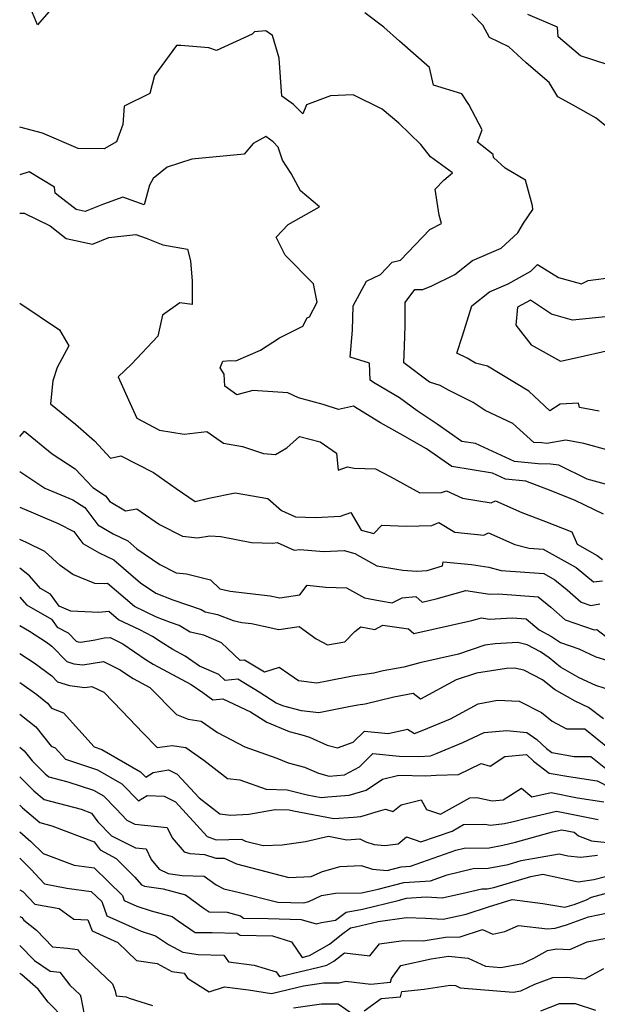
# Model space of a CAD drawing. Extents: x 2089624 to 2097826, y 2854827 to 2863029.
# Drawn here: x 2089624 to 2089777, y 2855890 to 2856150 of the extents above; entities that cross this region are included whole.
import ezdxf

# ---------------------------------------------------------------- set-up
doc = ezdxf.new("R2010")
doc.units = 0

msp = doc.modelspace()

# ---------------------------------------------------------------- linework, layer by layer
at = {"layer": 'Unknown_Line_Type', "color": 0}
for points in [[(2089633.51, 2856153.83, 2602), (2089628.7, 2856148.31, 2602), (2089626.09, 2856154.64, 2602)], [(2089779.34, 2856035.98, 2602), (2089772.97, 2856037.73, 2602), (2089768.16, 2856038.63, 2602), (2089763.22, 2856037.74, 2602), (2089761.88, 2856037.9, 2602), (2089759.74, 2856037.98, 2602), (2089754.23, 2856043.02, 2602), (2089746.88, 2856046.42, 2602), (2089743.71, 2856048.54, 2602), (2089737.21, 2856051.81, 2602), (2089735.02, 2856053.02, 2602), (2089732.18, 2856053.87, 2602), (2089725.4, 2856059.03, 2602), (2089725.6, 2856063.39, 2602), (2089725.74, 2856068.8, 2602), (2089725.74, 2856074.99, 2602), (2089728.29, 2856078.43, 2602), (2089730.44, 2856078.41, 2602), (2089732.82, 2856079.32, 2602), (2089738.89, 2856082.31, 2602), (2089743.6, 2856086.03, 2602), (2089751.12, 2856089.29, 2602), (2089755.51, 2856093.32, 2602), (2089757, 2856095.87, 2602), (2089759.48, 2856099.51, 2602), (2089759.41, 2856100.51, 2602), (2089757.57, 2856107.27, 2602), (2089752.14, 2856110.48, 2602), (2089749.09, 2856113.25, 2602), (2089749, 2856114.07, 2602), (2089744.85, 2856117.35, 2602), (2089746.14, 2856120.57, 2602), (2089742.58, 2856127.24, 2602), (2089740.75, 2856130.09, 2602), (2089733.24, 2856132.39, 2602), (2089732.17, 2856137.06, 2602), (2089724.29, 2856144.02, 2602), (2089720.19, 2856147.67, 2602), (2089715.16, 2856151.47, 2602)], [(2089782.93, 2856118.15, 2604), (2089776.18, 2856123.61, 2604), (2089770.18, 2856127.09, 2604), (2089766.06, 2856129.29, 2604), (2089763.8, 2856133.06, 2604), (2089757.72, 2856138.23, 2604), (2089753.16, 2856142.52, 2604), (2089748.03, 2856145, 2604), (2089746.33, 2856148.2, 2604), (2089743.36, 2856151.23, 2604)], [(2089779.37, 2856137.7, 2606), (2089772.09, 2856140.14, 2606), (2089766.18, 2856145.17, 2606), (2089766.04, 2856147.67, 2606), (2089758.18, 2856151, 2606)], [(2089779.65, 2856026.68, 2600), (2089773.86, 2856028.27, 2600), (2089766.32, 2856031.96, 2600), (2089764.13, 2856032.21, 2600), (2089760.92, 2856032.33, 2600), (2089754.67, 2856033, 2600), (2089744.32, 2856037.69, 2600), (2089740.73, 2856038.26, 2600), (2089734.26, 2856042.85, 2600), (2089728.99, 2856046.33, 2600), (2089724.25, 2856049.81, 2600), (2089717.45, 2856053.86, 2600), (2089716.54, 2856054.43, 2600), (2089716.32, 2856058.95, 2600), (2089711.24, 2856060.56, 2600), (2089711.89, 2856067.66, 2600), (2089712.02, 2856074.08, 2600), (2089715.6, 2856080.62, 2600), (2089719.29, 2856082.35, 2600), (2089722.35, 2856085.61, 2600), (2089724.52, 2856086.13, 2600), (2089732.33, 2856094.25, 2600), (2089735.35, 2856095.81, 2600), (2089734.79, 2856098.05, 2600), (2089733.66, 2856104.89, 2600), (2089735.98, 2856107.29, 2600), (2089738.26, 2856109.25, 2600), (2089732.5, 2856113.41, 2600), (2089729.91, 2856116.71, 2600), (2089724.11, 2856122.35, 2600), (2089719.72, 2856126.01, 2600), (2089712.02, 2856129.84, 2600), (2089706.09, 2856129.56, 2600), (2089699.77, 2856127.17, 2600), (2089698.77, 2856124.79, 2600), (2089696.32, 2856127.3, 2600), (2089693.22, 2856129.5, 2600), (2089692.48, 2856139.54, 2600), (2089690.76, 2856145.51, 2600), (2089688.97, 2856146.68, 2600), (2089686.02, 2856146.41, 2600), (2089685.34, 2856145.83, 2600), (2089675.97, 2856141.5, 2600), (2089673.98, 2856142.24, 2600), (2089666.54, 2856142.81, 2600), (2089665.43, 2856142.81, 2600), (2089659.56, 2856134.93, 2600), (2089658.38, 2856130.13, 2600), (2089651.55, 2856126.81, 2600), (2089651.21, 2856122.01, 2600), (2089649.59, 2856117.4, 2600), (2089646.34, 2856115.53, 2600), (2089639.4, 2856115.65, 2600), (2089630.06, 2856119.68, 2600), (2089624, 2856121.25, 2600)], [(2089778.12, 2856019.05, 2598), (2089770.7, 2856022.66, 2598), (2089764.3, 2856025.17, 2598), (2089757.65, 2856027.74, 2598), (2089752.26, 2856028.32, 2598), (2089748.81, 2856029.88, 2598), (2089738.08, 2856031.6, 2598), (2089731.41, 2856036.33, 2598), (2089724.47, 2856040.27, 2598), (2089719.3, 2856043.19, 2598), (2089713.08, 2856046.94, 2598), (2089712.14, 2856047.53, 2598), (2089708.14, 2856046.69, 2598), (2089704.1, 2856047.97, 2598), (2089697.62, 2856049.74, 2598), (2089694.8, 2856051.11, 2598), (2089685.6, 2856051.67, 2598), (2089681.34, 2856050.59, 2598), (2089678.16, 2856052.86, 2598), (2089678.01, 2856056, 2598), (2089676.97, 2856057.72, 2598), (2089677.67, 2856059.45, 2598), (2089679.64, 2856059.67, 2598), (2089681.07, 2856059.59, 2598), (2089687.59, 2856062.34, 2598), (2089692.56, 2856065.66, 2598), (2089698.75, 2856068.74, 2598), (2089699.91, 2856070.87, 2598), (2089700.52, 2856071.19, 2598), (2089702.57, 2856075.01, 2598), (2089701.56, 2856079.86, 2598), (2089694.06, 2856087.46, 2598), (2089691.7, 2856092.22, 2598), (2089694.88, 2856095.57, 2598), (2089703.18, 2856100.19, 2598), (2089698.1, 2856104.47, 2598), (2089695.68, 2856109.02, 2598), (2089693.36, 2856112.59, 2598), (2089692.25, 2856116.01, 2598), (2089690.89, 2856117.4, 2598), (2089688.96, 2856118.77, 2598), (2089685.61, 2856116.95, 2598), (2089683.29, 2856114.12, 2598), (2089669.42, 2856112.79, 2598), (2089662.96, 2856110.7, 2598), (2089659.2, 2856107.68, 2598), (2089658.26, 2856105.98, 2598), (2089656.84, 2856100.72, 2598), (2089651.21, 2856102.76, 2598), (2089646.11, 2856100.92, 2598), (2089641.32, 2856099.01, 2598), (2089638.94, 2856099.52, 2598), (2089634.64, 2856102.87, 2598), (2089633.37, 2856103.83, 2598), (2089633.23, 2856105.45, 2598), (2089626.46, 2856109.45, 2598), (2089624, 2856108.72, 2598)], [(2089624, 2856098.51, 2596), (2089625.17, 2856098.55, 2596), (2089632.01, 2856095.21, 2596), (2089636.25, 2856091.9, 2596), (2089643.2, 2856090.4, 2596), (2089647.56, 2856092.15, 2596), (2089654.67, 2856092.89, 2596), (2089657.39, 2856091.92, 2596), (2089661.77, 2856090.22, 2596), (2089668.28, 2856089.04, 2596), (2089669.07, 2856086, 2596), (2089669.52, 2856080.59, 2596), (2089669.54, 2856074.42, 2596), (2089666.26, 2856074.91, 2596), (2089661.7, 2856071.6, 2596), (2089660.43, 2856066.03, 2596), (2089653.53, 2856058.7, 2596), (2089649.98, 2856055.29, 2596), (2089652.71, 2856049.23, 2596), (2089654.89, 2856044.41, 2596), (2089660.9, 2856041.27, 2596), (2089667.46, 2856040.2, 2596), (2089673.38, 2856040.84, 2596), (2089677.8, 2856037.84, 2596), (2089682.83, 2856036.91, 2596), (2089688.38, 2856035.05, 2596), (2089691.56, 2856034.82, 2596), (2089694.57, 2856036.55, 2596), (2089697.85, 2856039.52, 2596), (2089703.34, 2856038.13, 2596), (2089707.66, 2856035.14, 2596), (2089708.07, 2856030.64, 2596), (2089710.58, 2856031.53, 2596), (2089712.32, 2856031.16, 2596), (2089717.91, 2856031.01, 2596), (2089721.81, 2856029.01, 2596), (2089729.69, 2856024.69, 2596), (2089735.38, 2856024.8, 2596), (2089736.71, 2856025.21, 2596), (2089740.93, 2856023.26, 2596), (2089748.49, 2856022.01, 2596), (2089749.66, 2856022.56, 2596), (2089756.59, 2856019.52, 2596), (2089762.86, 2856017.1, 2596), (2089769.77, 2856014.38, 2596), (2089771.21, 2856011.14, 2596), (2089776.48, 2856008.17, 2596), (2089777.85, 2856007.05, 2596)], [(2089777, 2856046.21, 2604), (2089771.81, 2856047.19, 2604), (2089771.51, 2856048.35, 2604), (2089766.68, 2856048.12, 2604), (2089764.02, 2856046.34, 2604), (2089758.39, 2856051.57, 2604), (2089751.34, 2856055.83, 2604), (2089747.5, 2856058.17, 2604), (2089744.34, 2856058.97, 2604), (2089742.11, 2856060.26, 2604), (2089739.45, 2856061.61, 2604), (2089740.95, 2856066.12, 2604), (2089743.36, 2856074.1, 2604), (2089748.03, 2856077.78, 2604), (2089752.99, 2856079.93, 2604), (2089758.96, 2856083.25, 2604), (2089760.7, 2856084.99, 2604), (2089766.28, 2856081.56, 2604), (2089772.31, 2856079.88, 2604), (2089774.14, 2856080.79, 2604), (2089780.87, 2856081.63, 2604)], [(2089624, 2856074.79, 2594), (2089634.5, 2856067.74, 2594), (2089636.97, 2856063.51, 2594), (2089633.87, 2856057.78, 2594), (2089632.71, 2856054.27, 2594), (2089632.11, 2856048.2, 2594), (2089638.7, 2856042.79, 2594), (2089643.76, 2856038.4, 2594), (2089648.01, 2856033.86, 2594), (2089650.7, 2856034.43, 2594), (2089659.3, 2856030.01, 2594), (2089665.33, 2856025.84, 2594), (2089670.3, 2856022.38, 2594), (2089673.92, 2856023.3, 2594), (2089680.86, 2856024.68, 2594), (2089689.54, 2856023.22, 2594), (2089693.15, 2856019.97, 2594), (2089696.83, 2856018.32, 2594), (2089702.1, 2856018.14, 2594), (2089708.72, 2856018.5, 2594), (2089711.39, 2856019.49, 2594), (2089714.19, 2856014.83, 2594), (2089717.53, 2856013.9, 2594), (2089719.66, 2856016.12, 2594), (2089726.15, 2856015.87, 2594), (2089732.81, 2856016.07, 2594), (2089734.68, 2856016.81, 2594), (2089738.86, 2856014.25, 2594), (2089746.59, 2856013.54, 2594), (2089747.81, 2856014.08, 2594), (2089754.74, 2856011.04, 2594), (2089758.48, 2856010.1, 2594), (2089762.22, 2856009.83, 2594), (2089770.9, 2856004.94, 2594), (2089775.54, 2856001.16, 2594), (2089777.89, 2856001.46, 2594)], [(2089780.53, 2856062.57, 2606), (2089787.04, 2856065.02, 2606), (2089786.82, 2856067.26, 2606), (2089784.43, 2856071.99, 2606), (2089779.52, 2856071.3, 2606), (2089770, 2856070.27, 2606), (2089764.46, 2856071.9, 2606), (2089758.91, 2856075.56, 2606), (2089755.45, 2856073.69, 2606), (2089754.97, 2856068.97, 2606), (2089759.06, 2856063.77, 2606), (2089766.8, 2856059.45, 2606), (2089770.4, 2856060.22, 2606), (2089780.53, 2856062.57, 2606)], [(2089624, 2856039.56, 2592), (2089625.28, 2856040.98, 2592), (2089632.58, 2856034.99, 2592), (2089638.67, 2856031, 2592), (2089643.27, 2856026.07, 2592), (2089646.65, 2856023.87, 2592), (2089647.78, 2856022.38, 2592), (2089651.94, 2856019.9, 2592), (2089654.93, 2856020.46, 2592), (2089660.9, 2856016.31, 2592), (2089666.98, 2856013.24, 2592), (2089670.93, 2856012.79, 2592), (2089674.18, 2856013.29, 2592), (2089677.11, 2856013.15, 2592), (2089685.18, 2856011.56, 2592), (2089690.88, 2856011.4, 2592), (2089692.02, 2856011.52, 2592), (2089696.46, 2856009.55, 2592), (2089698.01, 2856009.73, 2592), (2089704.32, 2856009.15, 2592), (2089709.7, 2856009.44, 2592), (2089712.49, 2856008.67, 2592), (2089718.33, 2856005.44, 2592), (2089725.12, 2856004.28, 2592), (2089728.88, 2856003.96, 2592), (2089731.6, 2856004.2, 2592), (2089735.65, 2856005.39, 2592), (2089735.83, 2856006.48, 2592), (2089743.26, 2856005.79, 2592), (2089747.84, 2856005.02, 2592), (2089751.16, 2856004.19, 2592), (2089762.38, 2856003.38, 2592), (2089765.33, 2856001.71, 2592), (2089768.58, 2855999.06, 2592), (2089772.29, 2855995.83, 2592), (2089774.79, 2855994.96, 2592), (2089777.19, 2855995.4, 2592)], [(2089624, 2856030.28, 2590), (2089624.02, 2856030.28, 2590), (2089630.66, 2856025.95, 2590), (2089637.99, 2856022.85, 2590), (2089641.19, 2856020.77, 2590), (2089644.64, 2856016.22, 2590), (2089648.64, 2856013.84, 2590), (2089652.51, 2856011.97, 2590), (2089654.96, 2856009.88, 2590), (2089661.03, 2856005.73, 2590), (2089665.33, 2856003.56, 2590), (2089668.04, 2856003.25, 2590), (2089674.39, 2856001.66, 2590), (2089676.83, 2855999.31, 2590), (2089679.53, 2855998.71, 2590), (2089690.11, 2855997.51, 2590), (2089692.68, 2855996.95, 2590), (2089697.99, 2855997.73, 2590), (2089699.9, 2856000.32, 2590), (2089704.79, 2855999.79, 2590), (2089710.33, 2855999.59, 2590), (2089715.05, 2855996.98, 2590), (2089719.29, 2855996.19, 2590), (2089722.38, 2855995.6, 2590), (2089725.02, 2855996.98, 2590), (2089728.62, 2855997.3, 2590), (2089730.28, 2855995.84, 2590), (2089733.94, 2855996.65, 2590), (2089741.84, 2855998.91, 2590), (2089748.15, 2855997.89, 2590), (2089750.4, 2855998, 2590), (2089760.92, 2855997.21, 2590), (2089764.22, 2855994.44, 2590), (2089768.04, 2855991.11, 2590), (2089775.7, 2855988.46, 2590), (2089776.43, 2855988.59, 2590), (2089778.68, 2855986.78, 2590)], [(2089624, 2856020.93, 2588), (2089634.12, 2856016.59, 2588), (2089638.32, 2856014.48, 2588), (2089640.71, 2856011.31, 2588), (2089644.97, 2856008.81, 2588), (2089648.82, 2856006.94, 2588), (2089655.87, 2856000.95, 2588), (2089659.96, 2855998.15, 2588), (2089664.41, 2855996.43, 2588), (2089671.95, 2855993.88, 2588), (2089672.93, 2855993.28, 2588), (2089676.24, 2855992.54, 2588), (2089680.4, 2855990.94, 2588), (2089682.69, 2855990.44, 2588), (2089685.19, 2855990.15, 2588), (2089692.44, 2855988.58, 2588), (2089697.79, 2855989.36, 2588), (2089702.25, 2855986.1, 2588), (2089705.25, 2855984.52, 2588), (2089709.88, 2855985.31, 2588), (2089712.46, 2855988.03, 2588), (2089714.08, 2855989.32, 2588), (2089717.79, 2855988.6, 2588), (2089719.87, 2855989.69, 2588), (2089726.67, 2855988.8, 2588), (2089728.09, 2855987.55, 2588), (2089743.38, 2855990.95, 2588), (2089745.96, 2855991.68, 2588), (2089748.02, 2855991.35, 2588), (2089754.01, 2855991.64, 2588), (2089757.75, 2855991.36, 2588), (2089761.15, 2855988.49, 2588), (2089764.46, 2855986.73, 2588), (2089766.77, 2855985.16, 2588), (2089771.66, 2855983.46, 2588), (2089776.1, 2855981.34, 2588), (2089779.05, 2855980.44, 2588)], [(2089780.51, 2855972.4, 2586), (2089776.1, 2855973.75, 2586), (2089771.73, 2855975.83, 2586), (2089766.8, 2855978.63, 2586), (2089763.81, 2855981.11, 2586), (2089761.51, 2855982.67, 2586), (2089758.02, 2855984.53, 2586), (2089755.57, 2855985.12, 2586), (2089749.52, 2855984.82, 2586), (2089746.81, 2855984.4, 2586), (2089739.86, 2855982.05, 2586), (2089729.66, 2855979.78, 2586), (2089725.4, 2855978.63, 2586), (2089719.98, 2855977.64, 2586), (2089717.54, 2855977.05, 2586), (2089711.89, 2855976.25, 2586), (2089705.14, 2855974.97, 2586), (2089702.49, 2855974.43, 2586), (2089697.64, 2855975.02, 2586), (2089692.55, 2855978.52, 2586), (2089688.62, 2855977.35, 2586), (2089683.35, 2855980.51, 2586), (2089682.24, 2855980.4, 2586), (2089677.26, 2855985.02, 2586), (2089672.58, 2855987.1, 2586), (2089668.98, 2855987.9, 2586), (2089666.1, 2855989.68, 2586), (2089663.81, 2855990.45, 2586), (2089660.14, 2855991.87, 2586), (2089654.31, 2855994.65, 2586), (2089647.17, 2856000.74, 2586), (2089646.3, 2856000.64, 2586), (2089643.83, 2856000.76, 2586), (2089638.02, 2856003.14, 2586), (2089634.69, 2856005.45, 2586), (2089630.63, 2856009.16, 2586), (2089625.81, 2856011.59, 2586), (2089624, 2856012.37, 2586)], [(2089778.16, 2855965.01, 2584), (2089774.18, 2855967.99, 2584), (2089770.67, 2855969.62, 2584), (2089765.19, 2855972.72, 2584), (2089762.08, 2855975.3, 2584), (2089757.09, 2855977.8, 2584), (2089754.61, 2855978.39, 2584), (2089752.54, 2855978.29, 2584), (2089744.58, 2855977.07, 2584), (2089739.22, 2855975.25, 2584), (2089729.87, 2855970.22, 2584), (2089727.88, 2855971.65, 2584), (2089722.76, 2855970.71, 2584), (2089715.24, 2855968.88, 2584), (2089713.26, 2855968.6, 2584), (2089710.89, 2855968.15, 2584), (2089702.94, 2855966.53, 2584), (2089698.37, 2855967.08, 2584), (2089693.72, 2855968.32, 2584), (2089691.76, 2855969.12, 2584), (2089687.19, 2855972.06, 2584), (2089681.58, 2855975.42, 2584), (2089678.25, 2855975.1, 2584), (2089676.58, 2855976.65, 2584), (2089671.46, 2855978.92, 2584), (2089667.7, 2855981.53, 2584), (2089664.42, 2855983.26, 2584), (2089661.34, 2855985.22, 2584), (2089659.09, 2855986.75, 2584), (2089655.68, 2855988.49, 2584), (2089650.13, 2855991.14, 2584), (2089647.54, 2855993.35, 2584), (2089644.93, 2855993.05, 2584), (2089637.54, 2855993.43, 2584), (2089634.39, 2855994.72, 2584), (2089632.17, 2855997.9, 2584), (2089629.51, 2855999.39, 2584), (2089626.63, 2856002.8, 2584), (2089624, 2856004.8, 2584)], [(2089624, 2855997.15, 2582), (2089625.76, 2855995.07, 2582), (2089632.42, 2855991.32, 2582), (2089633.88, 2855989.21, 2582), (2089636.81, 2855987.66, 2582), (2089638.92, 2855985.49, 2582), (2089639.44, 2855985.32, 2582), (2089640.12, 2855985.24, 2582), (2089643.93, 2855985.83, 2582), (2089646.33, 2855986.35, 2582), (2089647.88, 2855986.49, 2582), (2089651.2, 2855984.79, 2582), (2089657.42, 2855980.57, 2582), (2089659.2, 2855979.44, 2582), (2089669.3, 2855974.09, 2582), (2089672.36, 2855971.97, 2582), (2089674.98, 2855970.01, 2582), (2089677.67, 2855970.25, 2582), (2089684.96, 2855966.83, 2582), (2089689.27, 2855964.06, 2582), (2089695.16, 2855961.65, 2582), (2089698.5, 2855960.76, 2582), (2089700.48, 2855960.14, 2582), (2089705.22, 2855958.07, 2582), (2089707.89, 2855957.3, 2582), (2089712.07, 2855958.79, 2582), (2089715.01, 2855961.74, 2582), (2089721.25, 2855961.1, 2582), (2089726.43, 2855962.22, 2582), (2089728.24, 2855961.11, 2582), (2089730.31, 2855961.89, 2582), (2089737.71, 2855965, 2582), (2089745.03, 2855968.93, 2582), (2089750.13, 2855969.88, 2582), (2089755.89, 2855969.63, 2582), (2089761.82, 2855966.69, 2582), (2089764.56, 2855964.37, 2582), (2089768.34, 2855962.31, 2582), (2089773.19, 2855962.32, 2582), (2089779.76, 2855957.02, 2582)], [(2089624, 2855989.62, 2580), (2089626.6, 2855988.15, 2580), (2089631.08, 2855985.23, 2580), (2089632.52, 2855984.19, 2580), (2089636.47, 2855980.13, 2580), (2089638.28, 2855979.54, 2580), (2089640.67, 2855979.25, 2580), (2089646.17, 2855980.1, 2580), (2089650.5, 2855977.96, 2580), (2089653.5, 2855975.92, 2580), (2089653.98, 2855975.62, 2580), (2089658.34, 2855973.3, 2580), (2089665.39, 2855966.11, 2580), (2089668.49, 2855964.88, 2580), (2089671.9, 2855964.38, 2580), (2089676.23, 2855961.34, 2580), (2089683.45, 2855957.57, 2580), (2089691.89, 2855954.57, 2580), (2089694.89, 2855953.34, 2580), (2089699.21, 2855952.25, 2580), (2089702.86, 2855950.66, 2580), (2089705.71, 2855949.85, 2580), (2089709.78, 2855950.17, 2580), (2089713.69, 2855952.28, 2580), (2089717.2, 2855955.8, 2580), (2089724.18, 2855955.09, 2580), (2089729.43, 2855955.02, 2580), (2089732.46, 2855955.22, 2580), (2089734.19, 2855955.87, 2580), (2089740.99, 2855958.73, 2580), (2089746.65, 2855961.36, 2580), (2089752.58, 2855961.93, 2580), (2089757.89, 2855961.36, 2580), (2089760.58, 2855959.53, 2580), (2089763.06, 2855957.15, 2580), (2089764.52, 2855956.06, 2580), (2089770.43, 2855955.05, 2580), (2089774.77, 2855955.06, 2580), (2089778.75, 2855951.85, 2580)], [(2089624, 2855982.23, 2578), (2089627.82, 2855979.74, 2578), (2089632.46, 2855976.38, 2578), (2089634.01, 2855974.78, 2578), (2089637.13, 2855973.77, 2578), (2089641.22, 2855973.27, 2578), (2089643.07, 2855973.56, 2578), (2089646.19, 2855972.01, 2578), (2089651.03, 2855967.04, 2578), (2089656.55, 2855961.32, 2578), (2089660.29, 2855957.38, 2578), (2089664.22, 2855957.97, 2578), (2089667.85, 2855957.43, 2578), (2089672.61, 2855954.1, 2578), (2089678.84, 2855949.21, 2578), (2089682.12, 2855948.88, 2578), (2089689.06, 2855946.41, 2578), (2089694.63, 2855946.22, 2578), (2089699.86, 2855944.92, 2578), (2089703.56, 2855944.22, 2578), (2089705.33, 2855944.35, 2578), (2089711, 2855944.83, 2578), (2089715.45, 2855946.13, 2578), (2089719.82, 2855949.04, 2578), (2089724.1, 2855950.07, 2578), (2089731.26, 2855949.97, 2578), (2089733.94, 2855950.14, 2578), (2089739.89, 2855950.25, 2578), (2089745.86, 2855953.15, 2578), (2089748.18, 2855952.51, 2578), (2089752.11, 2855955.03, 2578), (2089757.85, 2855955.53, 2578), (2089759.69, 2855953.76, 2578), (2089763.83, 2855950.67, 2578), (2089769.03, 2855949.78, 2578), (2089776.44, 2855948.64, 2578), (2089780.07, 2855946.77, 2578)], [(2089624, 2855974.61, 2576), (2089624.56, 2855974.24, 2576), (2089628.53, 2855971.37, 2576), (2089631.34, 2855969.1, 2576), (2089632.39, 2855967.79, 2576), (2089635.54, 2855966.56, 2576), (2089643.7, 2855957.56, 2576), (2089645.66, 2855956.91, 2576), (2089655.94, 2855950.99, 2576), (2089657.3, 2855949.59, 2576), (2089659.22, 2855950.77, 2576), (2089663.29, 2855951.5, 2576), (2089665.6, 2855950.33, 2576), (2089671.36, 2855944.12, 2576), (2089676.81, 2855939.85, 2576), (2089679.69, 2855939.56, 2576), (2089684.52, 2855939.83, 2576), (2089691.41, 2855941.05, 2576), (2089695.17, 2855940.93, 2576), (2089696.3, 2855940.64, 2576), (2089706.98, 2855938.64, 2576), (2089712.1, 2855939.01, 2576), (2089714.05, 2855939.17, 2576), (2089718.74, 2855940.55, 2576), (2089720.62, 2855941.16, 2576), (2089722.56, 2855940.48, 2576), (2089724.75, 2855942.23, 2576), (2089729.99, 2855943.58, 2576), (2089731.43, 2855941.01, 2576), (2089735.14, 2855939.84, 2576), (2089739.85, 2855942.42, 2576), (2089742.82, 2855944.11, 2576), (2089744.71, 2855944.16, 2576), (2089748.73, 2855943.28, 2576), (2089751.63, 2855943.62, 2576), (2089756.51, 2855946.66, 2576), (2089759.23, 2855944.36, 2576), (2089764.36, 2855945.54, 2576), (2089771.28, 2855944.15, 2576), (2089778.2, 2855943.09, 2576)], [(2089624, 2855966.25, 2574), (2089628.25, 2855962.83, 2574), (2089632.3, 2855957.76, 2574), (2089633.35, 2855957.35, 2574), (2089636.09, 2855954.32, 2574), (2089644.58, 2855951.52, 2574), (2089651.01, 2855947.81, 2574), (2089655.34, 2855943.36, 2574), (2089657.62, 2855944.77, 2574), (2089662.16, 2855944.56, 2574), (2089665.1, 2855943.06, 2574), (2089670.8, 2855936.92, 2574), (2089673.51, 2855933.86, 2574), (2089675.88, 2855933.05, 2574), (2089682.59, 2855933.23, 2574), (2089683.66, 2855932.71, 2574), (2089688.25, 2855931.54, 2574), (2089693.32, 2855931.73, 2574), (2089699.46, 2855932.54, 2574), (2089705.51, 2855933.98, 2574), (2089710.4, 2855933.06, 2574), (2089713.78, 2855933.3, 2574), (2089715.39, 2855932.46, 2574), (2089717.6, 2855931.77, 2574), (2089720.43, 2855931.48, 2574), (2089723.91, 2855932, 2574), (2089726.17, 2855933.78, 2574), (2089729.93, 2855932.45, 2574), (2089738.15, 2855935.33, 2574), (2089741.15, 2855937.03, 2574), (2089746.85, 2855937.19, 2574), (2089748.29, 2855936.88, 2574), (2089751.99, 2855937.31, 2574), (2089754.74, 2855937.93, 2574), (2089757.42, 2855938.68, 2574), (2089765.75, 2855940.59, 2574), (2089776.75, 2855938.39, 2574)], [(2089624, 2855957.49, 2572), (2089625.16, 2855956.56, 2572), (2089627.3, 2855953.87, 2572), (2089630.76, 2855950.46, 2572), (2089631.66, 2855949.7, 2572), (2089636.7, 2855948.37, 2572), (2089643.5, 2855946.13, 2572), (2089646.09, 2855944.63, 2572), (2089649.45, 2855941.18, 2572), (2089652.33, 2855938.19, 2572), (2089654.43, 2855937.13, 2572), (2089662.95, 2855936.31, 2572), (2089664.22, 2855933.58, 2572), (2089667.46, 2855929.84, 2572), (2089668.89, 2855929.39, 2572), (2089672.79, 2855929.17, 2572), (2089675.77, 2855928.14, 2572), (2089677.97, 2855928.2, 2572), (2089681.21, 2855926.64, 2572), (2089695.08, 2855923.11, 2572), (2089700.97, 2855923.33, 2572), (2089703.91, 2855924.69, 2572), (2089708.61, 2855925.97, 2572), (2089714.19, 2855926.22, 2572), (2089717.17, 2855925.29, 2572), (2089720.99, 2855924.9, 2572), (2089724.75, 2855925.85, 2572), (2089727.21, 2855926.03, 2572), (2089739.16, 2855930.25, 2572), (2089741.38, 2855930.78, 2572), (2089747.93, 2855930.91, 2572), (2089751.53, 2855931.61, 2572), (2089754.95, 2855932.38, 2572), (2089764.7, 2855935.09, 2572), (2089767.14, 2855935.65, 2572), (2089770.37, 2855935.01, 2572), (2089771.51, 2855934.11, 2572), (2089774.98, 2855932.77, 2572), (2089779.12, 2855932.34, 2572)], [(2089624, 2855949.66, 2570), (2089627.76, 2855945.96, 2570), (2089630.48, 2855943.65, 2570), (2089640.25, 2855941.08, 2570), (2089642.99, 2855940.04, 2570), (2089644.67, 2855937.81, 2570), (2089648.25, 2855934.09, 2570), (2089654.59, 2855930.89, 2570), (2089657.39, 2855930.62, 2570), (2089658.71, 2855927.79, 2570), (2089660.83, 2855925.29, 2570), (2089663.21, 2855924.11, 2570), (2089666.89, 2855923.6, 2570), (2089672.7, 2855923.44, 2570), (2089675.86, 2855921.09, 2570), (2089677.9, 2855920.11, 2570), (2089681.7, 2855919.19, 2570), (2089692.17, 2855916.58, 2570), (2089699.03, 2855916.38, 2570), (2089700.38, 2855916.75, 2570), (2089703.7, 2855918.35, 2570), (2089707.42, 2855918.92, 2570), (2089714.21, 2855919.02, 2570), (2089716.27, 2855919.42, 2570), (2089718.69, 2855920.01, 2570), (2089725.46, 2855921.72, 2570), (2089732.47, 2855922.23, 2570), (2089736.83, 2855923.77, 2570), (2089743.71, 2855925.43, 2570), (2089747.67, 2855925.51, 2570), (2089752.97, 2855926.54, 2570), (2089756.44, 2855927.57, 2570), (2089766.46, 2855929.31, 2570), (2089768.71, 2855928.82, 2570), (2089772.17, 2855928.4, 2570), (2089776.6, 2855928.98, 2570)], [(2089624, 2855942.21, 2568), (2089624.76, 2855941.46, 2568), (2089629.3, 2855937.6, 2568), (2089632.51, 2855936.76, 2568), (2089643.67, 2855932.52, 2568), (2089645.29, 2855930.36, 2568), (2089649.5, 2855928.13, 2568), (2089654.44, 2855923.18, 2568), (2089656.2, 2855921.09, 2568), (2089656.92, 2855920.74, 2568), (2089661.86, 2855920.06, 2568), (2089667.78, 2855918.45, 2568), (2089672.43, 2855915.05, 2568), (2089674.02, 2855913.98, 2568), (2089678.76, 2855913.91, 2568), (2089682.31, 2855912.91, 2568), (2089683.09, 2855912.36, 2568), (2089689.6, 2855912.22, 2568), (2089698.34, 2855911.96, 2568), (2089702.3, 2855910.84, 2568), (2089703.71, 2855911.16, 2568), (2089707.41, 2855911.8, 2568), (2089710.24, 2855913.91, 2568), (2089714.47, 2855914.72, 2568), (2089723.92, 2855917.02, 2568), (2089726.16, 2855917.59, 2568), (2089731.34, 2855917.97, 2568), (2089735.59, 2855917.66, 2568), (2089740.76, 2855918.81, 2568), (2089746.05, 2855920.08, 2568), (2089747.41, 2855920.11, 2568), (2089749.23, 2855920.46, 2568), (2089758.94, 2855923.35, 2568), (2089762.17, 2855923.91, 2568), (2089770.64, 2855922.07, 2568), (2089771.48, 2855921.97, 2568), (2089775.56, 2855922.5, 2568), (2089781.41, 2855924.07, 2568)], [(2089624, 2855935.12, 2566), (2089626.97, 2855932.59, 2566), (2089630.2, 2855929.4, 2566), (2089638.39, 2855926.34, 2566), (2089643.68, 2855925.59, 2566), (2089651.11, 2855918.36, 2566), (2089651.59, 2855917, 2566), (2089654.91, 2855915.5, 2566), (2089658.72, 2855914.29, 2566), (2089664.3, 2855912.77, 2566), (2089665.83, 2855911.65, 2566), (2089670.36, 2855908.58, 2566), (2089674.83, 2855908.52, 2566), (2089681.44, 2855908.36, 2566), (2089682.23, 2855907.8, 2566), (2089690.74, 2855907.63, 2566), (2089695.79, 2855906.12, 2566), (2089698.54, 2855901.97, 2566), (2089700.19, 2855902.36, 2566), (2089700.54, 2855902.45, 2566), (2089705.8, 2855905.44, 2566), (2089709, 2855908, 2566), (2089711.38, 2855909.78, 2566), (2089712.66, 2855910.02, 2566), (2089718.65, 2855911.48, 2566), (2089726.12, 2855912.48, 2566), (2089731.14, 2855912.37, 2566), (2089735.83, 2855912.03, 2566), (2089741.9, 2855913.38, 2566), (2089747.79, 2855915.36, 2566), (2089754.06, 2855917.24, 2566), (2089762.15, 2855916.2, 2566), (2089767.97, 2855915.23, 2566), (2089770.39, 2855915.98, 2566), (2089773.62, 2855917.16, 2566), (2089774.98, 2855917.87, 2566), (2089779.56, 2855919.1, 2566)], [(2089624, 2855928.14, 2564), (2089626.92, 2855925.25, 2564), (2089630.57, 2855921.4, 2564), (2089636.45, 2855920.29, 2564), (2089642.9, 2855919.38, 2564), (2089645.66, 2855916.7, 2564), (2089646.98, 2855912.98, 2564), (2089656.06, 2855908.89, 2564), (2089659.84, 2855907.68, 2564), (2089663.29, 2855905.35, 2564), (2089667.06, 2855903.33, 2564), (2089671.1, 2855902.7, 2564), (2089677.93, 2855902.54, 2564), (2089679.14, 2855900.82, 2564), (2089685.95, 2855899.93, 2564), (2089691.75, 2855898.19, 2564), (2089692.59, 2855896.93, 2564), (2089702.94, 2855899.39, 2564), (2089705.1, 2855899.94, 2564), (2089706.97, 2855901, 2564), (2089709.72, 2855903.21, 2564), (2089716.45, 2855902.34, 2564), (2089718.96, 2855905.56, 2564), (2089725.34, 2855906.41, 2564), (2089730.49, 2855906.3, 2564), (2089736.41, 2855907.3, 2564), (2089740.31, 2855907.41, 2564), (2089746.16, 2855909.36, 2564), (2089748.96, 2855908.12, 2564), (2089752.11, 2855908.78, 2564), (2089755.7, 2855910.41, 2564), (2089763.36, 2855909.55, 2564), (2089765.41, 2855909.69, 2564), (2089768.4, 2855910.61, 2564), (2089774.19, 2855912.72, 2564), (2089779.26, 2855913.7, 2564)], [(2089624, 2855919.83, 2562), (2089624.86, 2855919.35, 2562), (2089627.97, 2855916.07, 2562), (2089634.42, 2855914.85, 2562), (2089638.29, 2855912.03, 2562), (2089642.02, 2855911.87, 2562), (2089643.11, 2855909, 2562), (2089649.9, 2855905.91, 2562), (2089654.88, 2855901.17, 2562), (2089660.32, 2855900.35, 2562), (2089664.21, 2855898.26, 2562), (2089667.44, 2855897.76, 2562), (2089668.34, 2855896.46, 2562), (2089674, 2855892.87, 2562), (2089678.04, 2855894.18, 2562), (2089684.43, 2855893.38, 2562), (2089690.5, 2855892.44, 2562), (2089698.94, 2855894.49, 2562), (2089704.23, 2855895.26, 2562), (2089708.39, 2855895.27, 2562), (2089710.07, 2855895.68, 2562), (2089716.7, 2855894.89, 2562), (2089721.9, 2855895.38, 2562), (2089722.14, 2855896.39, 2562), (2089724.63, 2855899.82, 2562), (2089732.66, 2855901.55, 2562), (2089737.2, 2855902.26, 2562), (2089742.41, 2855901.78, 2562), (2089746.99, 2855899.62, 2562), (2089751.02, 2855899.29, 2562), (2089756.75, 2855900.35, 2562), (2089759.76, 2855901.76, 2562), (2089763.37, 2855903.81, 2562), (2089765.75, 2855904.23, 2562), (2089769.29, 2855904.03, 2562), (2089773.85, 2855906.07, 2562), (2089781.55, 2855907.55, 2562)], [(2089624, 2855912.8, 2560), (2089624.6, 2855912.49, 2560), (2089625.06, 2855911.78, 2560), (2089628.41, 2855909.17, 2560), (2089632.68, 2855904.75, 2560), (2089636.58, 2855904.4, 2560), (2089639.25, 2855904.08, 2560), (2089640.09, 2855902.99, 2560), (2089648.52, 2855894.96, 2560), (2089649.2, 2855893.13, 2560), (2089649.45, 2855891.83, 2560), (2089652.15, 2855891.52, 2560), (2089652.86, 2855891.2, 2560), (2089659.07, 2855889.22, 2560)], [(2089624, 2855905.14, 2558), (2089627.87, 2855901.14, 2558), (2089632.04, 2855898.36, 2558), (2089634.59, 2855898.05, 2558), (2089637.2, 2855894.67, 2558), (2089639.94, 2855892.07, 2558), (2089640.16, 2855891.48, 2558), (2089641.04, 2855886.84, 2558)], [(2089635.84, 2855885.77, 2556), (2089631.49, 2855890.16, 2556), (2089628.87, 2855893.56, 2556), (2089624.58, 2855897.32, 2556), (2089624, 2855897.7, 2556)], [(2089714.94, 2855887.85, 2560), (2089719.41, 2855891.09, 2560), (2089724.58, 2855891.58, 2560), (2089724.91, 2855892.94, 2560), (2089730.78, 2855893.56, 2560), (2089737.65, 2855894.64, 2560), (2089739.08, 2855894.51, 2560), (2089740.34, 2855893.92, 2560), (2089754.33, 2855892.78, 2560), (2089756.28, 2855893.14, 2560), (2089760.03, 2855894.9, 2560), (2089764.73, 2855896.7, 2560), (2089768.34, 2855896.75, 2560), (2089773.2, 2855896.28, 2560), (2089778.24, 2855899, 2560)], [(2089696.27, 2855888.6, 2560), (2089703.65, 2855889.69, 2560), (2089708.09, 2855889.69, 2560), (2089712.17, 2855886.88, 2560)], [(2089761.58, 2855887.85, 2558), (2089766.54, 2855889.75, 2558), (2089770.63, 2855889.81, 2558), (2089776.03, 2855888.04, 2558)]]:
    msp.add_polyline3d(points, dxfattribs=at)

doc.saveas('drawing.dxf')
